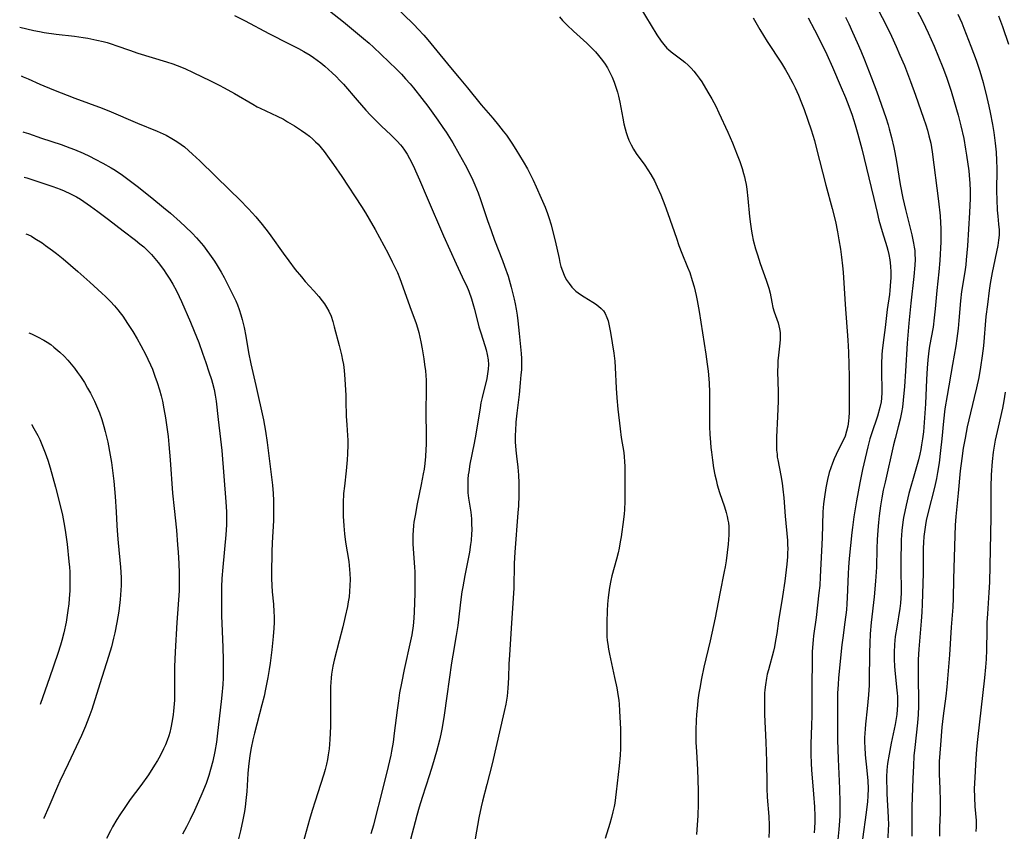
# Model space of a CAD drawing. Units: inches. Extents: x 2064897 to 2070225, y 227523 to 233021.
# Drawn here: x 2065023 to 2065184, y 228328 to 228460 of the extents above; entities that cross this region are included whole.
import ezdxf

# ---------------------------------------------------------------- set-up
doc = ezdxf.new("R2010")
doc.units = ezdxf.units.IN
doc.header["$MEASUREMENT"] = 0
doc.layers.add('c_07_T13S_R19E', color=176, linetype='Continuous')

msp = doc.modelspace()

# ---------------------------------------------------------------- linework, layer by layer
at = {"layer": 'c_07_T13S_R19E'}
for points, elevation in [([(2065023.98, 228441.97), (2065024.12, 228441.94), (2065024.9, 228441.69), (2065027.01, 228440.97), (2065030.2, 228439.92), (2065031.65, 228439.4), (2065032.37, 228439.12), (2065033.78, 228438.51), (2065034.81, 228438.02), (2065035.76, 228437.54), (2065037.02, 228436.87), (2065038.36, 228436.1), (2065038.99, 228435.72), (2065040.17, 228434.94), (2065041.28, 228434.14), (2065042.58, 228433.14), (2065044.97, 228431.25), (2065046.89, 228429.68), (2065048, 228428.74), (2065049.58, 228427.33), (2065050.45, 228426.52), (2065051.52, 228425.48), (2065052.25, 228424.71), (2065052.97, 228423.89), (2065053.35, 228423.44), (2065053.94, 228422.7), (2065054.37, 228422.1), (2065055.17, 228420.93), (2065055.62, 228420.22), (2065056.26, 228419.15), (2065056.73, 228418.29), (2065057.36, 228417.09), (2065058.06, 228415.66), (2065058.61, 228414.47), (2065058.88, 228413.85), (2065059.19, 228413.06), (2065059.47, 228412.22), (2065059.68, 228411.47), (2065059.99, 228410.14), (2065060.25, 228408.73), (2065060.69, 228406.1), (2065061.05, 228404.24), (2065061.88, 228400.7), (2065063.13, 228395.14), (2065063.47, 228393.26), (2065063.73, 228391.46), (2065064.6, 228384.51), (2065064.72, 228383.15), (2065064.78, 228381.98), (2065064.79, 228381.31), (2065064.79, 228380.16), (2065064.74, 228378.76), (2065064.55, 228375.13), (2065064.49, 228373.64), (2065064.45, 228370.12), (2065064.45, 228369.33), (2065064.49, 228368.18), (2065064.56, 228367.14), (2065064.75, 228365.15), (2065064.83, 228363.89), (2065064.86, 228363.14), (2065064.86, 228362.17), (2065064.82, 228361.23), (2065064.71, 228359.86), (2065064.48, 228357.71), (2065064.21, 228355.53), (2065064.06, 228354.49), (2065063.85, 228353.19), (2065063.48, 228351.31), (2065063.22, 228350.18), (2065062.87, 228348.74), (2065061.68, 228344.15), (2065061.42, 228343.07), (2065061.15, 228341.77), (2065060.92, 228340.5), (2065060.69, 228338.73), (2065060.59, 228337.61), (2065060.4, 228334.66), (2065060.27, 228333.17), (2065060.16, 228332.18), (2065060.04, 228331.38), (2065059.8, 228330.07), (2065059.41, 228328.28), (2065058.97, 228326.55)], 934), ([(2065024.21, 228434.61), (2065024.65, 228434.48), (2065026.56, 228433.82), (2065028.87, 228433.06), (2065030.05, 228432.65), (2065030.69, 228432.39), (2065031.73, 228431.92), (2065032.72, 228431.4), (2065033.37, 228431.01), (2065033.93, 228430.64), (2065034.98, 228429.9), (2065036.2, 228429), (2065037.92, 228427.7), (2065040.31, 228425.85), (2065042.31, 228424.34), (2065043.04, 228423.76), (2065043.64, 228423.25), (2065044.21, 228422.72), (2065044.89, 228422.02), (2065045.45, 228421.39), (2065045.99, 228420.73), (2065046.87, 228419.56), (2065047.37, 228418.83), (2065047.89, 228418.02), (2065048.38, 228417.2), (2065048.97, 228416.11), (2065049.42, 228415.18), (2065049.78, 228414.39), (2065051.26, 228411), (2065051.86, 228409.54), (2065052.59, 228407.68), (2065053.22, 228405.97), (2065053.75, 228404.44), (2065054.26, 228402.95), (2065054.67, 228401.67), (2065054.84, 228401.08), (2065055.09, 228400.05), (2065055.27, 228399.13), (2065055.42, 228398.15), (2065055.74, 228395.19), (2065056.15, 228391.97), (2065056.34, 228390.15), (2065057.03, 228381.8), (2065057.12, 228380.16), (2065057.13, 228379.3), (2065057.12, 228378.04), (2065057.02, 228376.44), (2065056.5, 228371.14), (2065056.37, 228369.29), (2065056.31, 228367.94), (2065056.28, 228366.18), (2065056.3, 228363.25), (2065056.34, 228361.98), (2065056.52, 228358.12), (2065056.57, 228356.02), (2065056.58, 228354.31), (2065056.56, 228353.16), (2065056.51, 228352.05), (2065056.38, 228350.35), (2065056.27, 228349.28), (2065055.67, 228344.15), (2065055.47, 228342.69), (2065055.23, 228341.18), (2065054.9, 228339.6), (2065054.54, 228338.21), (2065054.25, 228337.26), (2065053.8, 228335.98), (2065053.13, 228334.28), (2065052.58, 228333.01), (2065051.92, 228331.55), (2065051.21, 228330.08), (2065050.61, 228328.91), (2065049.94, 228327.74)], 936), ([(2065024.49, 228425.41), (2065024.79, 228425.28), (2065025.38, 228424.98), (2065025.94, 228424.65), (2065027.1, 228423.9), (2065027.68, 228423.5), (2065028.83, 228422.67), (2065029.45, 228422.2), (2065030.53, 228421.33), (2065031.76, 228420.3), (2065032.95, 228419.27), (2065034.89, 228417.53), (2065036.83, 228415.75), (2065037.43, 228415.2), (2065038.26, 228414.38), (2065038.9, 228413.68), (2065039.43, 228413.04), (2065039.84, 228412.51), (2065040.23, 228411.97), (2065041.03, 228410.81), (2065041.86, 228409.49), (2065042.56, 228408.3), (2065043.16, 228407.22), (2065043.99, 228405.68), (2065044.33, 228405), (2065044.75, 228404.09), (2065045.05, 228403.38), (2065045.48, 228402.23), (2065045.84, 228401.18), (2065046.2, 228399.99), (2065046.47, 228399.02), (2065046.69, 228398.14), (2065046.94, 228396.9), (2065047.19, 228395.44), (2065047.42, 228393.92), (2065047.61, 228392.41), (2065047.75, 228391.13), (2065047.97, 228388.63), (2065048.35, 228383.17), (2065048.58, 228380.7), (2065048.96, 228377.16), (2065049.17, 228374.79), (2065049.25, 228373.6), (2065049.34, 228371.74), (2065049.41, 228370.2), (2065049.44, 228368.98), (2065049.43, 228368.17), (2065049.4, 228367.31), (2065049.01, 228362.16), (2065048.75, 228357.4), (2065048.71, 228356.15), (2065048.68, 228355.01), (2065048.67, 228351.38), (2065048.63, 228349.53), (2065048.56, 228348.34), (2065048.5, 228347.75), (2065048.44, 228347.16), (2065048.3, 228346.16), (2065048.08, 228345.04), (2065047.89, 228344.24), (2065047.72, 228343.69), (2065047.48, 228342.97), (2065047.2, 228342.27), (2065046.89, 228341.61), (2065046.3, 228340.45), (2065045.88, 228339.7), (2065045.41, 228338.93), (2065044.41, 228337.38), (2065043.2, 228335.65), (2065041.47, 228333.33), (2065040.55, 228332.07), (2065039.74, 228330.87), (2065039.26, 228330.11), (2065038.56, 228328.91), (2065038.22, 228328.28), (2065037.59, 228327)], 938), ([(2065024.98, 228409.27), (2065025.37, 228409.11), (2065026.38, 228408.64), (2065027.38, 228408.09), (2065027.96, 228407.74), (2065028.51, 228407.36), (2065029.05, 228406.96), (2065030.01, 228406.14), (2065030.71, 228405.46), (2065031.3, 228404.82), (2065031.87, 228404.16), (2065032.38, 228403.53), (2065032.89, 228402.85), (2065033.37, 228402.16), (2065033.99, 228401.19), (2065034.52, 228400.29), (2065034.98, 228399.45), (2065035.62, 228398.17), (2065036.14, 228397.01), (2065036.43, 228396.26), (2065036.83, 228395.16), (2065037.18, 228394.03), (2065037.39, 228393.21), (2065037.79, 228391.51), (2065038.2, 228389.37), (2065038.39, 228388.21), (2065038.52, 228387.31), (2065038.77, 228385.13), (2065038.99, 228382.63), (2065039.16, 228380.17), (2065039.28, 228377.91), (2065039.38, 228376.37), (2065039.48, 228375.1), (2065039.87, 228371.15), (2065039.96, 228369.48), (2065039.97, 228368.16), (2065039.94, 228367.44), (2065039.82, 228365.89), (2065039.59, 228364.02), (2065039.3, 228362.17), (2065038.96, 228360.49), (2065038.75, 228359.58), (2065038.38, 228358.17), (2065037.93, 228356.64), (2065036.49, 228352.15), (2065035.2, 228347.99), (2065034.74, 228346.68), (2065034.19, 228345.31), (2065033.5, 228343.75), (2065031.36, 228339.17), (2065030, 228336.33), (2065029.6, 228335.45), (2065028.23, 228332.19), (2065027.4, 228330.32), (2065027.37, 228330.27)], 940), ([(2065025.43, 228394.35), (2065025.46, 228394.3), (2065025.79, 228393.73), (2065026.41, 228392.56), (2065026.73, 228391.91), (2065027.09, 228391.11), (2065027.42, 228390.31), (2065027.64, 228389.74), (2065028.03, 228388.57), (2065028.4, 228387.33), (2065029.28, 228384.17), (2065029.96, 228381.62), (2065030.42, 228379.61), (2065030.65, 228378.43), (2065030.87, 228377.16), (2065031.18, 228374.87), (2065031.49, 228372.06), (2065031.56, 228371.15), (2065031.6, 228370.4), (2065031.63, 228369.64), (2065031.63, 228368.16), (2065031.6, 228367.38), (2065031.52, 228366.03), (2065031.44, 228365.17), (2065031.32, 228364.1), (2065031.2, 228363.33), (2065031.01, 228362.18), (2065030.64, 228360.47), (2065030.32, 228359.2), (2065030.1, 228358.44), (2065029.68, 228357.12), (2065028.34, 228353.17), (2065026.85, 228348.95), (2065026.81, 228348.82)], 942)]:
    msp.add_lwpolyline(points, dxfattribs=dict(at, elevation=elevation))
for points in [[(2065161.79, 228464.53, 912), (2065164.82, 228458.58, 912), (2065165.32, 228457.54, 912), (2065166.09, 228455.85, 912), (2065166.7, 228454.46, 912), (2065167.41, 228452.75, 912), (2065168.41, 228450.16, 912), (2065169.21, 228447.94, 912), (2065170.51, 228444.2, 912), (2065170.89, 228443.1, 912), (2065171.16, 228442.25, 912), (2065171.41, 228441.34, 912), (2065171.56, 228440.73, 912), (2065171.69, 228440.11, 912), (2065171.93, 228438.73, 912), (2065172.96, 228430.69, 912), (2065173.22, 228428.31, 912), (2065173.31, 228427.17, 912), (2065173.35, 228426.26, 912), (2065173.37, 228425.17, 912), (2065173.34, 228424.06, 912), (2065173.16, 228421.06, 912), (2065173.02, 228419.18, 912), (2065172.69, 228416.14, 912), (2065172.43, 228413.17, 912), (2065172.28, 228411.73, 912), (2065172.07, 228410.22, 912), (2065171.52, 228407.11, 912), (2065171.41, 228406.35, 912), (2065171.25, 228404.9, 912), (2065171.13, 228403.51, 912), (2065171, 228401.68, 912), (2065170.83, 228397.71, 912), (2065170.69, 228395.45, 912), (2065170.51, 228393.19, 912), (2065170.37, 228392.06, 912), (2065170.22, 228391.05, 912), (2065170.08, 228390.29, 912), (2065169.92, 228389.54, 912), (2065169.7, 228388.62, 912), (2065169.18, 228386.7, 912), (2065168.16, 228383.14, 912), (2065167.68, 228381.24, 912), (2065167.46, 228380.23, 912), (2065167.27, 228379.25, 912), (2065167.15, 228378.49, 912), (2065167, 228377.14, 912), (2065166.91, 228375.58, 912), (2065166.82, 228371.87, 912), (2065166.82, 228370.47, 912), (2065166.88, 228367.75, 912), (2065166.88, 228366.92, 912), (2065166.86, 228366.1, 912), (2065166.8, 228365.28, 912), (2065166.7, 228364.45, 912), (2065166.16, 228361.38, 912), (2065165.94, 228359.88, 912), (2065165.81, 228358.6, 912), (2065165.75, 228357.29, 912), (2065165.75, 228356.17, 912), (2065165.81, 228354.98, 912), (2065165.91, 228353.81, 912), (2065166.21, 228351.14, 912), (2065166.25, 228350.64, 912), (2065166.29, 228350.14, 912), (2065166.3, 228349.4, 912), (2065166.29, 228348.71, 912), (2065166.25, 228348.01, 912), (2065166.17, 228347.2, 912), (2065166.08, 228346.55, 912), (2065165.9, 228345.55, 912), (2065165.27, 228342.54, 912), (2065164.92, 228340.71, 912), (2065164.68, 228339.22, 912), (2065164.57, 228338.13, 912), (2065164.52, 228337.06, 912), (2065164.51, 228336.17, 912), (2065164.54, 228335.29, 912), (2065164.58, 228334.26, 912), (2065164.79, 228330.48, 912), (2065164.81, 228329.17, 912), (2065164.8, 228328.51, 912), (2065164.71, 228327.14, 912)], [(2065168.2, 228464.24, 910), (2065170.4, 228459.95, 910), (2065171.29, 228458.11, 910), (2065172.25, 228455.91, 910), (2065173.67, 228452.45, 910), (2065174.27, 228450.85, 910), (2065174.66, 228449.71, 910), (2065175.03, 228448.57, 910), (2065175.9, 228445.64, 910), (2065176.16, 228444.68, 910), (2065176.62, 228442.93, 910), (2065177.07, 228440.87, 910), (2065177.38, 228439.18, 910), (2065177.53, 228438.2, 910), (2065177.88, 228435.66, 910), (2065177.96, 228434.91, 910), (2065178.07, 228433.57, 910), (2065178.1, 228432.41, 910), (2065178.09, 228431.16, 910), (2065178, 228428.86, 910), (2065177.66, 228423.43, 910), (2065177.47, 228421.13, 910), (2065177.39, 228420.34, 910), (2065177.25, 228419.21, 910), (2065176.72, 228416.01, 910), (2065176.55, 228414.5, 910), (2065176.28, 228411.28, 910), (2065176.14, 228409.96, 910), (2065175.95, 228408.38, 910), (2065175.76, 228407.19, 910), (2065175.22, 228404.14, 910), (2065174.37, 228399.07, 910), (2065174.02, 228396.89, 910), (2065173.78, 228394.9, 910), (2065173.5, 228392.02, 910), (2065173.3, 228390.13, 910), (2065173.05, 228388.15, 910), (2065172.82, 228386.58, 910), (2065172.63, 228385.58, 910), (2065172.32, 228384.14, 910), (2065171.29, 228380.13, 910), (2065170.98, 228378.77, 910), (2065170.84, 228378.04, 910), (2065170.72, 228377.3, 910), (2065170.58, 228376.13, 910), (2065170.52, 228375.18, 910), (2065170.48, 228374.22, 910), (2065170.46, 228370.17, 910), (2065170.33, 228365.11, 910), (2065170.27, 228363.81, 910), (2065170.16, 228362.35, 910), (2065169.78, 228357.79, 910), (2065169.68, 228356.15, 910), (2065169.65, 228355.27, 910), (2065169.65, 228354.03, 910), (2065169.7, 228348.54, 910), (2065169.66, 228347.18, 910), (2065169.56, 228345.83, 910), (2065169.09, 228341.79, 910), (2065168.96, 228340.46, 910), (2065168.87, 228338.85, 910), (2065168.78, 228336.78, 910), (2065168.62, 228332.16, 910), (2065168.61, 228327.4, 910)], [(2065073.87, 228461.68, 926), (2065076.13, 228459.89, 926), (2065079.42, 228457.17, 926), (2065080.31, 228456.41, 926), (2065081.02, 228455.76, 926), (2065084.76, 228452.15, 926), (2065085.57, 228451.34, 926), (2065086.25, 228450.61, 926), (2065087, 228449.77, 926), (2065087.52, 228449.13, 926), (2065088.89, 228447.4, 926), (2065089.85, 228446.16, 926), (2065091.51, 228443.9, 926), (2065092.33, 228442.71, 926), (2065092.85, 228441.91, 926), (2065093.92, 228440.17, 926), (2065094.97, 228438.37, 926), (2065095.94, 228436.63, 926), (2065096.6, 228435.38, 926), (2065097.21, 228434.1, 926), (2065097.54, 228433.36, 926), (2065098.06, 228432.06, 926), (2065098.46, 228430.98, 926), (2065099.58, 228427.57, 926), (2065100.16, 228425.91, 926), (2065100.72, 228424.38, 926), (2065102.03, 228421.04, 926), (2065102.36, 228420.14, 926), (2065102.92, 228418.51, 926), (2065103.45, 228416.7, 926), (2065103.93, 228414.74, 926), (2065104.09, 228413.98, 926), (2065104.26, 228413.11, 926), (2065104.4, 228412.18, 926), (2065104.52, 228411.25, 926), (2065104.74, 228409.19, 926), (2065105.04, 228405.92, 926), (2065105.09, 228405.1, 926), (2065105.11, 228404.17, 926), (2065105.09, 228403.24, 926), (2065105.03, 228402.45, 926), (2065104.92, 228401.15, 926), (2065104.72, 228399.22, 926), (2065104.35, 228396.19, 926), (2065104.2, 228394.74, 926), (2065104.12, 228393.36, 926), (2065104.1, 228392.67, 926), (2065104.11, 228391.56, 926), (2065104.2, 228390.19, 926), (2065104.3, 228389.2, 926), (2065104.52, 228387.44, 926), (2065104.65, 228386.13, 926), (2065104.7, 228384.9, 926), (2065104.7, 228384.21, 926), (2065104.68, 228382.79, 926), (2065104.61, 228381.16, 926), (2065104.54, 228379.99, 926), (2065104.03, 228373.62, 926), (2065103.94, 228371.73, 926), (2065103.85, 228367.73, 926), (2065103.46, 228361.24, 926), (2065103.14, 228356.83, 926), (2065103.08, 228355.45, 926), (2065103.02, 228353.16, 926), (2065102.91, 228351.48, 926), (2065102.76, 228350.19, 926), (2065102.66, 228349.54, 926), (2065102.54, 228348.89, 926), (2065102.29, 228347.68, 926), (2065100.33, 228339.14, 926), (2065099.49, 228335.81, 926), (2065098.78, 228333.09, 926), (2065098.56, 228332.17, 926), (2065098.2, 228330.4, 926), (2065097.56, 228326.96, 926)], [(2065084, 228462.92, 924), (2065087.64, 228459.39, 924), (2065088.31, 228458.71, 924), (2065089.24, 228457.69, 924), (2065089.86, 228456.96, 924), (2065091.81, 228454.54, 924), (2065093.85, 228452.14, 924), (2065094.99, 228450.76, 924), (2065096.31, 228449.14, 924), (2065098.53, 228446.36, 924), (2065100.43, 228444.19, 924), (2065101.38, 228443.07, 924), (2065102.14, 228442.11, 924), (2065102.65, 228441.43, 924), (2065103.53, 228440.15, 924), (2065104.21, 228439.09, 924), (2065105.4, 228437.18, 924), (2065106.11, 228435.95, 924), (2065106.44, 228435.33, 924), (2065107.04, 228434.12, 924), (2065107.52, 228433.05, 924), (2065108.32, 228431.2, 924), (2065108.94, 228429.73, 924), (2065109.34, 228428.67, 924), (2065109.55, 228428.06, 924), (2065109.92, 228426.87, 924), (2065110.12, 228426.17, 924), (2065110.59, 228424.26, 924), (2065111.22, 228421.38, 924), (2065111.37, 228420.73, 924), (2065111.54, 228420.09, 924), (2065111.78, 228419.34, 924), (2065112.07, 228418.64, 924), (2065112.41, 228417.97, 924), (2065112.85, 228417.29, 924), (2065113.31, 228416.71, 924), (2065113.61, 228416.39, 924), (2065113.98, 228416.06, 924), (2065114.35, 228415.76, 924), (2065114.74, 228415.49, 924), (2065115.33, 228415.12, 924), (2065116.74, 228414.27, 924), (2065117.17, 228413.99, 924), (2065117.65, 228413.62, 924), (2065118.1, 228413.23, 924), (2065118.44, 228412.84, 924), (2065118.72, 228412.41, 924), (2065119.01, 228411.79, 924), (2065119.19, 228411.24, 924), (2065119.33, 228410.67, 924), (2065119.58, 228409.35, 924), (2065120.13, 228405.99, 924), (2065120.29, 228404.69, 924), (2065120.38, 228403.64, 924), (2065120.52, 228400.28, 924), (2065120.63, 228398.72, 924), (2065120.8, 228396.86, 924), (2065121.15, 228393.64, 924), (2065121.34, 228392.26, 924), (2065121.75, 228389.81, 924), (2065121.84, 228389.1, 924), (2065121.89, 228388.32, 924), (2065121.91, 228387.54, 924), (2065121.91, 228381.91, 924), (2065121.86, 228380.48, 924), (2065121.81, 228379.83, 924), (2065121.71, 228378.92, 924), (2065121.32, 228376.09, 924), (2065121.18, 228375.26, 924), (2065120.99, 228374.22, 924), (2065120.83, 228373.51, 924), (2065120.57, 228372.48, 924), (2065119.84, 228369.76, 924), (2065119.65, 228368.97, 924), (2065119.43, 228367.83, 924), (2065119.31, 228367.04, 924), (2065119.22, 228366.24, 924), (2065119.12, 228365.15, 924), (2065119.05, 228364.07, 924), (2065118.99, 228362.18, 924), (2065118.98, 228360.82, 924), (2065119.02, 228359.9, 924), (2065119.08, 228359.22, 924), (2065119.16, 228358.61, 924), (2065119.29, 228357.81, 924), (2065119.45, 228357.02, 924), (2065120.24, 228353.21, 924), (2065120.61, 228351.5, 924), (2065120.75, 228350.8, 924), (2065120.86, 228350.1, 924), (2065120.93, 228349.49, 924), (2065120.99, 228348.88, 924), (2065121.07, 228347.8, 924), (2065121.22, 228344.79, 924), (2065121.25, 228343.03, 924), (2065121.24, 228341.68, 924), (2065121.19, 228340.57, 924), (2065121.03, 228338.81, 924), (2065120.54, 228334.61, 924), (2065120.28, 228332.74, 924), (2065120.19, 228332.23, 924), (2065120, 228331.36, 924), (2065119.76, 228330.41, 924), (2065119.48, 228329.47, 924), (2065118.71, 228327, 924)], [(2065124.39, 228462.33, 920), (2065127.15, 228457.76, 920), (2065127.84, 228456.72, 920), (2065128.25, 228456.17, 920), (2065128.76, 228455.6, 920), (2065129.02, 228455.35, 920), (2065129.46, 228454.97, 920), (2065131.2, 228453.7, 920), (2065131.71, 228453.29, 920), (2065132.21, 228452.84, 920), (2065132.7, 228452.36, 920), (2065133.16, 228451.84, 920), (2065133.56, 228451.35, 920), (2065134, 228450.73, 920), (2065134.43, 228450.1, 920), (2065135.46, 228448.45, 920), (2065136.09, 228447.37, 920), (2065136.74, 228446.13, 920), (2065137.24, 228445.09, 920), (2065138.71, 228441.92, 920), (2065139.47, 228440.17, 920), (2065140.23, 228438.26, 920), (2065140.62, 228437.18, 920), (2065141.01, 228436.03, 920), (2065141.26, 228435.22, 920), (2065141.4, 228434.66, 920), (2065141.53, 228434.1, 920), (2065141.67, 228433.39, 920), (2065141.78, 228432.66, 920), (2065141.96, 228431.15, 920), (2065142.23, 228428.18, 920), (2065142.36, 228426.96, 920), (2065142.53, 228425.81, 920), (2065142.63, 228425.22, 920), (2065142.82, 228424.35, 920), (2065143.19, 228422.97, 920), (2065143.5, 228421.96, 920), (2065143.95, 228420.58, 920), (2065144.93, 228417.85, 920), (2065145.34, 228416.57, 920), (2065145.55, 228415.71, 920), (2065145.83, 228414.25, 920), (2065146.03, 228413.38, 920), (2065146.24, 228412.67, 920), (2065146.88, 228410.91, 920), (2065147.01, 228410.42, 920), (2065147.12, 228409.93, 920), (2065147.19, 228409.32, 920), (2065147.2, 228408.71, 920), (2065147.18, 228408.16, 920), (2065147.09, 228407.11, 920), (2065146.93, 228405.64, 920), (2065146.84, 228404.7, 920), (2065146.81, 228404.06, 920), (2065146.79, 228402.91, 920), (2065146.85, 228399.71, 920), (2065146.85, 228398.17, 920), (2065146.78, 228395.69, 920), (2065146.62, 228392.32, 920), (2065146.61, 228390.86, 920), (2065146.63, 228390.19, 920), (2065146.69, 228389.53, 920), (2065146.74, 228389.06, 920), (2065146.81, 228388.63, 920), (2065147.33, 228386.07, 920), (2065147.53, 228384.81, 920), (2065147.65, 228383.83, 920), (2065147.78, 228382.44, 920), (2065147.99, 228379.43, 920), (2065148.37, 228375.48, 920), (2065148.41, 228374.86, 920), (2065148.43, 228374.16, 920), (2065148.42, 228373.48, 920), (2065148.38, 228372.82, 920), (2065148.28, 228371.64, 920), (2065147.95, 228368.87, 920), (2065147.58, 228366.37, 920), (2065146.92, 228362.43, 920), (2065146.64, 228360.37, 920), (2065146.47, 228359.21, 920), (2065146.27, 228358.19, 920), (2065146.11, 228357.49, 920), (2065145.28, 228354.43, 920), (2065145.11, 228353.76, 920), (2065144.97, 228353.09, 920), (2065144.8, 228352, 920), (2065144.71, 228351.2, 920), (2065144.67, 228350.68, 920), (2065144.63, 228349.61, 920), (2065144.64, 228348.33, 920), (2065144.67, 228347.16, 920), (2065144.88, 228342.71, 920), (2065144.94, 228341.17, 920), (2065144.98, 228339.53, 920), (2065145.01, 228335.9, 920), (2065145.03, 228335.17, 920), (2065145.11, 228333.73, 920), (2065145.34, 228330.57, 920), (2065145.4, 228329.16, 920), (2065145.39, 228328.34, 920), (2065145.35, 228327.16, 920)], [(2065058.41, 228460.9, 928), (2065060.14, 228460.03, 928), (2065064.01, 228457.96, 928), (2065067.33, 228456.31, 928), (2065068.81, 228455.55, 928), (2065069.68, 228455.07, 928), (2065070.74, 228454.43, 928), (2065071.26, 228454.08, 928), (2065071.87, 228453.65, 928), (2065072.47, 228453.19, 928), (2065073.1, 228452.67, 928), (2065073.73, 228452.13, 928), (2065074.32, 228451.6, 928), (2065074.96, 228450.98, 928), (2065075.58, 228450.35, 928), (2065076.13, 228449.74, 928), (2065078.37, 228447.11, 928), (2065079.78, 228445.52, 928), (2065080.57, 228444.69, 928), (2065081.25, 228444, 928), (2065082.36, 228442.92, 928), (2065083.87, 228441.49, 928), (2065084.88, 228440.48, 928), (2065085.44, 228439.85, 928), (2065085.69, 228439.53, 928), (2065086.07, 228439, 928), (2065086.5, 228438.34, 928), (2065086.89, 228437.65, 928), (2065087.53, 228436.4, 928), (2065087.89, 228435.65, 928), (2065088.54, 228434.18, 928), (2065089.78, 228431.23, 928), (2065092.4, 228425.06, 928), (2065094.48, 228420.5, 928), (2065095.8, 228417.71, 928), (2065096.14, 228416.96, 928), (2065096.53, 228416.04, 928), (2065096.97, 228414.8, 928), (2065097.32, 228413.68, 928), (2065097.47, 228413.13, 928), (2065098.19, 228410.26, 928), (2065098.48, 228409.26, 928), (2065099.13, 228407.21, 928), (2065099.34, 228406.49, 928), (2065099.52, 228405.77, 928), (2065099.68, 228404.91, 928), (2065099.74, 228404.15, 928), (2065099.71, 228403.39, 928), (2065099.6, 228402.63, 928), (2065099.45, 228401.85, 928), (2065098.7, 228398.76, 928), (2065098.52, 228397.88, 928), (2065098.37, 228397.09, 928), (2065097.69, 228392.81, 928), (2065097.41, 228391.33, 928), (2065096.73, 228387.93, 928), (2065096.52, 228386.65, 928), (2065096.46, 228386.15, 928), (2065096.4, 228385.45, 928), (2065096.36, 228384.53, 928), (2065096.38, 228383.62, 928), (2065096.4, 228383.23, 928), (2065096.5, 228382.38, 928), (2065096.85, 228380.09, 928), (2065096.96, 228379.02, 928), (2065097, 228378.29, 928), (2065097.01, 228377.16, 928), (2065096.99, 228376.56, 928), (2065096.9, 228375.49, 928), (2065096.83, 228374.84, 928), (2065096.63, 228373.6, 928), (2065095.88, 228369.82, 928), (2065095.56, 228367.97, 928), (2065095.43, 228367.14, 928), (2065095.2, 228365.48, 928), (2065094.87, 228362.57, 928), (2065094.75, 228361.65, 928), (2065094.49, 228360.03, 928), (2065093.93, 228356.85, 928), (2065093.72, 228355.57, 928), (2065092.99, 228350.17, 928), (2065092.54, 228347.05, 928), (2065092.22, 228345.06, 928), (2065092, 228343.97, 928), (2065091.77, 228343, 928), (2065091.3, 228341.17, 928), (2065090.65, 228338.93, 928), (2065090.16, 228337.39, 928), (2065088.93, 228333.7, 928), (2065088.44, 228332.12, 928), (2065088.06, 228330.76, 928), (2065086.76, 228325.83, 928)], [(2065111.3, 228460.7, 922), (2065111.81, 228460.12, 922), (2065112.55, 228459.34, 922), (2065113.58, 228458.34, 922), (2065115.72, 228456.42, 922), (2065116.26, 228455.91, 922), (2065116.72, 228455.45, 922), (2065117.16, 228454.98, 922), (2065117.63, 228454.42, 922), (2065118.09, 228453.85, 922), (2065118.61, 228453.13, 922), (2065119.09, 228452.38, 922), (2065119.5, 228451.64, 922), (2065119.87, 228450.86, 922), (2065120.2, 228450.05, 922), (2065120.53, 228449.1, 922), (2065120.72, 228448.46, 922), (2065120.89, 228447.81, 922), (2065121.12, 228446.79, 922), (2065121.59, 228444.21, 922), (2065121.78, 228443.26, 922), (2065121.97, 228442.48, 922), (2065122.15, 228441.85, 922), (2065122.36, 228441.22, 922), (2065122.6, 228440.61, 922), (2065122.95, 228439.87, 922), (2065123.35, 228439.15, 922), (2065123.79, 228438.46, 922), (2065125.17, 228436.57, 922), (2065125.69, 228435.82, 922), (2065126.17, 228435.04, 922), (2065126.74, 228434.01, 922), (2065127.21, 228433.04, 922), (2065127.77, 228431.71, 922), (2065128.41, 228430.07, 922), (2065128.91, 228428.68, 922), (2065130.31, 228424.69, 922), (2065130.74, 228423.5, 922), (2065131.22, 228422.26, 922), (2065132.15, 228419.96, 922), (2065132.49, 228419.07, 922), (2065132.91, 228417.78, 922), (2065133.2, 228416.75, 922), (2065133.53, 228415.37, 922), (2065133.7, 228414.54, 922), (2065134.02, 228412.77, 922), (2065135.13, 228405.8, 922), (2065135.35, 228404.16, 922), (2065135.48, 228403.04, 922), (2065135.64, 228401.16, 922), (2065135.71, 228399.57, 922), (2065135.73, 228398.17, 922), (2065135.71, 228395.15, 922), (2065135.73, 228393.96, 922), (2065135.78, 228392.78, 922), (2065135.86, 228391.44, 922), (2065135.94, 228390.62, 922), (2065136.01, 228389.89, 922), (2065136.18, 228388.55, 922), (2065136.37, 228387.33, 922), (2065136.58, 228386.2, 922), (2065136.77, 228385.36, 922), (2065136.96, 228384.57, 922), (2065137.33, 228383.29, 922), (2065138.13, 228380.97, 922), (2065138.41, 228380.05, 922), (2065138.57, 228379.42, 922), (2065138.7, 228378.79, 922), (2065138.77, 228378.36, 922), (2065138.83, 228377.76, 922), (2065138.87, 228377.16, 922), (2065138.86, 228376.41, 922), (2065138.81, 228375.66, 922), (2065138.73, 228374.88, 922), (2065138.4, 228372.17, 922), (2065138.25, 228371.2, 922), (2065138.11, 228370.43, 922), (2065137.39, 228366.86, 922), (2065136.63, 228362.9, 922), (2065136.37, 228361.64, 922), (2065135.82, 228359.17, 922), (2065134.8, 228354.87, 922), (2065134.4, 228353.06, 922), (2065134.11, 228351.47, 922), (2065133.98, 228350.67, 922), (2065133.82, 228349.5, 922), (2065133.73, 228348.73, 922), (2065133.59, 228347.16, 922), (2065133.53, 228346.22, 922), (2065133.48, 228344.67, 922), (2065133.47, 228343.66, 922), (2065133.5, 228342.64, 922), (2065133.57, 228341.17, 922), (2065133.76, 228338.16, 922), (2065133.83, 228336.62, 922), (2065133.87, 228334.71, 922), (2065133.86, 228332.61, 922), (2065133.78, 228330.78, 922), (2065133.59, 228327.64, 922)], [(2065142.8, 228460.52, 918), (2065143.9, 228458.63, 918), (2065145.09, 228456.68, 918), (2065147.4, 228453.16, 918), (2065148.07, 228452.08, 918), (2065148.52, 228451.32, 918), (2065148.91, 228450.61, 918), (2065149.28, 228449.88, 918), (2065149.65, 228449.12, 918), (2065150.18, 228447.92, 918), (2065150.68, 228446.7, 918), (2065151.1, 228445.6, 918), (2065151.71, 228443.88, 918), (2065152.23, 228442.3, 918), (2065152.77, 228440.56, 918), (2065153.08, 228439.44, 918), (2065154.65, 228433.31, 918), (2065155.65, 228429.53, 918), (2065156.18, 228427.37, 918), (2065156.53, 228425.69, 918), (2065156.77, 228424.42, 918), (2065157.02, 228422.88, 918), (2065157.19, 228421.61, 918), (2065157.34, 228420.19, 918), (2065157.43, 228419.16, 918), (2065157.77, 228413.88, 918), (2065158.22, 228408.1, 918), (2065158.33, 228406.12, 918), (2065158.4, 228404.1, 918), (2065158.44, 228402.21, 918), (2065158.45, 228401.08, 918), (2065158.41, 228398.48, 918), (2065158.42, 228396.29, 918), (2065158.39, 228395.56, 918), (2065158.33, 228394.92, 918), (2065158.2, 228394.09, 918), (2065158.01, 228393.27, 918), (2065157.76, 228392.48, 918), (2065157.6, 228392.09, 918), (2065157.26, 228391.37, 918), (2065156.31, 228389.5, 918), (2065155.98, 228388.77, 918), (2065155.7, 228388.08, 918), (2065155.43, 228387.32, 918), (2065155.19, 228386.55, 918), (2065154.89, 228385.41, 918), (2065154.62, 228384.07, 918), (2065154.4, 228382.59, 918), (2065154.27, 228381.44, 918), (2065154.17, 228380.17, 918), (2065154.03, 228375.91, 918), (2065153.73, 228369.59, 918), (2065153.64, 228368.19, 918), (2065153.52, 228366.96, 918), (2065153.06, 228362.99, 918), (2065152.62, 228359.99, 918), (2065152.55, 228359.35, 918), (2065152.46, 228358.11, 918), (2065152.43, 228357.38, 918), (2065152.34, 228350.39, 918), (2065152.35, 228347.02, 918), (2065152.31, 228345.42, 918), (2065152.18, 228342.4, 918), (2065152.17, 228340.73, 918), (2065152.22, 228339.21, 918), (2065152.28, 228338.17, 918), (2065152.64, 228334.21, 918), (2065152.78, 228332.16, 918), (2065152.83, 228330.67, 918), (2065152.82, 228329.71, 918), (2065152.78, 228328.67, 918), (2065152.72, 228327.92, 918)], [(2065151.78, 228460.52, 916), (2065152.81, 228458.55, 916), (2065153.59, 228457.01, 916), (2065154.8, 228454.56, 916), (2065155.74, 228452.49, 916), (2065157.15, 228449.17, 916), (2065157.81, 228447.56, 916), (2065158.36, 228446.16, 916), (2065158.9, 228444.69, 916), (2065159.15, 228443.96, 916), (2065159.42, 228443.12, 916), (2065159.85, 228441.61, 916), (2065160.47, 228439.22, 916), (2065162.02, 228432.93, 916), (2065162.44, 228431.15, 916), (2065162.96, 228428.85, 916), (2065163.26, 228427.6, 916), (2065163.79, 228425.76, 916), (2065164.57, 228423.35, 916), (2065164.74, 228422.74, 916), (2065164.91, 228422.03, 916), (2065165.06, 228421.16, 916), (2065165.16, 228420.14, 916), (2065165.2, 228419.14, 916), (2065165.19, 228418.24, 916), (2065165.17, 228417.63, 916), (2065165.05, 228416.19, 916), (2065164.97, 228415.53, 916), (2065164.62, 228413.06, 916), (2065164.28, 228410.16, 916), (2065163.96, 228407.73, 916), (2065163.81, 228406.36, 916), (2065163.76, 228405.74, 916), (2065163.68, 228404.17, 916), (2065163.67, 228403.26, 916), (2065163.74, 228399.56, 916), (2065163.71, 228398.65, 916), (2065163.63, 228398.05, 916), (2065163.44, 228397.15, 916), (2065163.02, 228395.7, 916), (2065162.06, 228392.84, 916), (2065161.8, 228392.01, 916), (2065161.46, 228390.72, 916), (2065160.59, 228387.05, 916), (2065160.14, 228384.86, 916), (2065159.62, 228381.96, 916), (2065159.21, 228379.37, 916), (2065158.97, 228377.63, 916), (2065158.87, 228376.78, 916), (2065158.45, 228372.57, 916), (2065158.33, 228371.15, 916), (2065158.27, 228370.06, 916), (2065158.12, 228366.21, 916), (2065158.06, 228365.18, 916), (2065157.98, 228364.22, 916), (2065157.75, 228362.19, 916), (2065157.38, 228359.65, 916), (2065157.24, 228358.5, 916), (2065156.7, 228353.15, 916), (2065156.62, 228352.04, 916), (2065156.54, 228350.68, 916), (2065156.51, 228349.15, 916), (2065156.52, 228344.72, 916), (2065156.54, 228343.07, 916), (2065156.65, 228339.94, 916), (2065156.88, 228335.16, 916), (2065156.93, 228332.88, 916), (2065156.93, 228332.16, 916), (2065156.9, 228330.72, 916), (2065156.87, 228329.89, 916), (2065156.77, 228328.49, 916), (2065156.61, 228326.84, 916)], [(2065157.81, 228460.63, 914), (2065158.35, 228459.54, 914), (2065158.99, 228458.19, 914), (2065159.75, 228456.51, 914), (2065160.34, 228455.15, 914), (2065160.93, 228453.7, 914), (2065162.07, 228450.78, 914), (2065162.91, 228448.51, 914), (2065164.37, 228444.3, 914), (2065164.75, 228443.11, 914), (2065164.94, 228442.46, 914), (2065165.31, 228441.07, 914), (2065165.69, 228439.41, 914), (2065165.85, 228438.63, 914), (2065166.12, 228437.15, 914), (2065166.73, 228433.39, 914), (2065167.14, 228431.2, 914), (2065167.57, 228429.35, 914), (2065168.62, 228425.2, 914), (2065168.91, 228423.88, 914), (2065169.02, 228423.23, 914), (2065169.09, 228422.68, 914), (2065169.13, 228422.13, 914), (2065169.15, 228421.21, 914), (2065169.11, 228420.27, 914), (2065168.94, 228418.47, 914), (2065168.45, 228414.09, 914), (2065168.14, 228410.84, 914), (2065167.89, 228407.59, 914), (2065167.62, 228403.02, 914), (2065167.45, 228400.56, 914), (2065167.24, 228398.3, 914), (2065167.1, 228397.2, 914), (2065166.97, 228396.34, 914), (2065166.75, 228395.26, 914), (2065166.42, 228393.97, 914), (2065165.89, 228392.07, 914), (2065165.63, 228391.05, 914), (2065164.26, 228385, 914), (2065163.97, 228383.66, 914), (2065163.73, 228382.41, 914), (2065163.52, 228381.14, 914), (2065163.31, 228379.53, 914), (2065163.2, 228378.43, 914), (2065163.1, 228377.16, 914), (2065163.01, 228375.61, 914), (2065162.95, 228374.17, 914), (2065162.86, 228371.17, 914), (2065162.72, 228368.9, 914), (2065162.49, 228366.33, 914), (2065162, 228362.14, 914), (2065161.87, 228360.31, 914), (2065161.8, 228358.79, 914), (2065161.75, 228357.21, 914), (2065161.68, 228352.72, 914), (2065161.66, 228351.95, 914), (2065161.57, 228350.41, 914), (2065161.37, 228348.1, 914), (2065161.09, 228345.59, 914), (2065161.01, 228344.8, 914), (2065160.96, 228344.14, 914), (2065160.94, 228343.4, 914), (2065160.93, 228342.64, 914), (2065160.96, 228341.89, 914), (2065161.04, 228340.6, 914), (2065161.32, 228338.1, 914), (2065161.46, 228336.4, 914), (2065161.51, 228335.16, 914), (2065161.48, 228333.89, 914), (2065161.42, 228333.03, 914), (2065161.22, 228331.26, 914), (2065160.61, 228326.9, 914)], [(2065176.11, 228461.14, 908), (2065176.74, 228459.7, 908), (2065177.1, 228458.85, 908), (2065178.24, 228455.93, 908), (2065179.08, 228453.66, 908), (2065179.67, 228451.86, 908), (2065180.22, 228449.98, 908), (2065180.84, 228447.58, 908), (2065181.17, 228446.16, 908), (2065181.39, 228445.13, 908), (2065181.76, 228443.16, 908), (2065181.96, 228441.89, 908), (2065182.18, 228440.16, 908), (2065182.33, 228438.65, 908), (2065182.41, 228437.33, 908), (2065182.44, 228436.03, 908), (2065182.41, 228432.27, 908), (2065182.43, 228430.98, 908), (2065182.52, 228429.24, 908), (2065182.6, 228428.27, 908), (2065182.73, 228426.96, 908), (2065182.81, 228426.04, 908), (2065182.81, 228425.18, 908), (2065182.74, 228424.35, 908), (2065182.6, 228423.5, 908), (2065181.69, 228419.12, 908), (2065181.37, 228417.32, 908), (2065181.2, 228416.16, 908), (2065180.91, 228413.9, 908), (2065180.69, 228411.96, 908), (2065180.27, 228407.18, 908), (2065180.07, 228405.55, 908), (2065179.8, 228403.7, 908), (2065179.5, 228402.03, 908), (2065179.15, 228400.34, 908), (2065178.79, 228398.75, 908), (2065177.9, 228395.13, 908), (2065177.65, 228394.01, 908), (2065177.28, 228392.15, 908), (2065177, 228390.52, 908), (2065176.76, 228388.83, 908), (2065176.51, 228386.82, 908), (2065176.18, 228383.17, 908), (2065175.79, 228379.42, 908), (2065175.68, 228377.97, 908), (2065175.6, 228376.28, 908), (2065175.4, 228369.21, 908), (2065175.34, 228366.1, 908), (2065175.28, 228364.63, 908), (2065175.02, 228361.41, 908), (2065174.74, 228356.87, 908), (2065174.6, 228354.94, 908), (2065174.3, 228351.67, 908), (2065174.15, 228350.19, 908), (2065173.72, 228346.98, 908), (2065173.52, 228345.11, 908), (2065173.28, 228342.23, 908), (2065173.09, 228339.52, 908), (2065173.06, 228338.78, 908), (2065173.06, 228337.55, 908), (2065173.18, 228335.09, 908), (2065173.23, 228333.14, 908), (2065173.22, 228331.26, 908), (2065173.14, 228328.81, 908), (2065173.11, 228327.39, 908)], [(2065182.75, 228460.84, 906), (2065183.37, 228459.11, 906), (2065184.33, 228456.23, 906)], [(2065023.47, 228459.01, 930), (2065025.79, 228458.46, 930), (2065026.71, 228458.28, 930), (2065027.47, 228458.15, 930), (2065029.42, 228457.87, 930), (2065032.4, 228457.52, 930), (2065033.81, 228457.32, 930), (2065034.53, 228457.2, 930), (2065036, 228456.91, 930), (2065037.04, 228456.67, 930), (2065037.69, 228456.49, 930), (2065038.34, 228456.29, 930), (2065039.28, 228455.98, 930), (2065041.35, 228455.24, 930), (2065042.71, 228454.79, 930), (2065047.38, 228453.37, 930), (2065048.36, 228453.04, 930), (2065049.11, 228452.77, 930), (2065050.32, 228452.29, 930), (2065051.68, 228451.66, 930), (2065054.52, 228450.27, 930), (2065055.92, 228449.56, 930), (2065056.74, 228449.12, 930), (2065058.42, 228448.19, 930), (2065061.38, 228446.47, 930), (2065062.13, 228446.06, 930), (2065062.61, 228445.81, 930), (2065065.35, 228444.55, 930), (2065066.38, 228444.02, 930), (2065067.05, 228443.63, 930), (2065068.17, 228442.95, 930), (2065069.33, 228442.2, 930), (2065070.03, 228441.71, 930), (2065070.61, 228441.26, 930), (2065071.17, 228440.79, 930), (2065071.62, 228440.36, 930), (2065072.01, 228439.96, 930), (2065072.51, 228439.38, 930), (2065073, 228438.78, 930), (2065073.55, 228438.04, 930), (2065074.51, 228436.68, 930), (2065075.86, 228434.71, 930), (2065079.06, 228429.83, 930), (2065079.72, 228428.79, 930), (2065080.34, 228427.78, 930), (2065081.31, 228426.07, 930), (2065083.41, 228422.18, 930), (2065084.09, 228420.85, 930), (2065084.67, 228419.64, 930), (2065084.92, 228419.07, 930), (2065085.31, 228418.13, 930), (2065085.8, 228416.79, 930), (2065086.94, 228413.55, 930), (2065087.97, 228410.78, 930), (2065088.2, 228410.07, 930), (2065088.41, 228409.33, 930), (2065088.59, 228408.56, 930), (2065088.76, 228407.79, 930), (2065088.97, 228406.66, 930), (2065089.23, 228405.05, 930), (2065089.36, 228404.12, 930), (2065089.48, 228403.09, 930), (2065089.55, 228402.34, 930), (2065089.6, 228401.58, 930), (2065089.63, 228400.77, 930), (2065089.63, 228399.91, 930), (2065089.57, 228396.55, 930), (2065089.6, 228392.36, 930), (2065089.59, 228391.13, 930), (2065089.56, 228390.3, 930), (2065089.5, 228389.18, 930), (2065089.38, 228388.03, 930), (2065089.26, 228387.12, 930), (2065089.14, 228386.32, 930), (2065088.81, 228384.6, 930), (2065088.16, 228381.45, 930), (2065087.8, 228379.58, 930), (2065087.62, 228378.48, 930), (2065087.55, 228377.96, 930), (2065087.47, 228377.13, 930), (2065087.44, 228376.44, 930), (2065087.43, 228375.71, 930), (2065087.45, 228374.97, 930), (2065087.5, 228374.16, 930), (2065087.72, 228371.14, 930), (2065087.75, 228370.41, 930), (2065087.77, 228368.9, 930), (2065087.74, 228366.88, 930), (2065087.65, 228363.9, 930), (2065087.6, 228362.86, 930), (2065087.48, 228361.6, 930), (2065087.26, 228360.16, 930), (2065087.07, 228359.19, 930), (2065086.02, 228354.5, 930), (2065085.57, 228352.26, 930), (2065085.28, 228350.7, 930), (2065085.08, 228349.41, 930), (2065084.86, 228347.88, 930), (2065084.41, 228344.17, 930), (2065084.21, 228342.67, 930), (2065083.98, 228341.21, 930), (2065083.85, 228340.58, 930), (2065083.43, 228338.72, 930), (2065082.41, 228334.57, 930), (2065081.27, 228330.11, 930), (2065081.03, 228329.2, 930), (2065080.6, 228327.77, 930)], [(2065023.71, 228451.07, 932), (2065024.05, 228450.94, 932), (2065024.82, 228450.61, 932), (2065026.75, 228449.72, 932), (2065028.96, 228448.81, 932), (2065032.46, 228447.44, 932), (2065036.88, 228445.83, 932), (2065038.35, 228445.25, 932), (2065039.11, 228444.93, 932), (2065041.51, 228443.86, 932), (2065042.64, 228443.37, 932), (2065045.82, 228442.09, 932), (2065046.79, 228441.67, 932), (2065047.29, 228441.42, 932), (2065048.24, 228440.91, 932), (2065049.01, 228440.43, 932), (2065049.76, 228439.91, 932), (2065050.27, 228439.53, 932), (2065050.95, 228438.96, 932), (2065051.61, 228438.36, 932), (2065052.79, 228437.24, 932), (2065057.7, 228432.46, 932), (2065059.21, 228430.97, 932), (2065060.69, 228429.45, 932), (2065061.87, 228428.15, 932), (2065062.93, 228426.91, 932), (2065063.91, 228425.67, 932), (2065064.34, 228425.08, 932), (2065066.34, 228422.23, 932), (2065067.25, 228420.99, 932), (2065068.3, 228419.59, 932), (2065069.3, 228418.37, 932), (2065069.93, 228417.65, 932), (2065071.33, 228416.13, 932), (2065072.13, 228415.18, 932), (2065072.66, 228414.5, 932), (2065073.04, 228413.98, 932), (2065073.39, 228413.45, 932), (2065073.76, 228412.81, 932), (2065074.12, 228412, 932), (2065074.41, 228411.14, 932), (2065074.66, 228410.27, 932), (2065075.46, 228407.22, 932), (2065075.83, 228405.72, 932), (2065076.01, 228404.85, 932), (2065076.13, 228404.14, 932), (2065076.25, 228403.13, 932), (2065076.35, 228401.74, 932), (2065076.52, 228399.06, 932), (2065076.55, 228398.19, 932), (2065076.61, 228395.71, 932), (2065076.69, 228394.29, 932), (2065076.81, 228392.58, 932), (2065076.85, 228391.83, 932), (2065076.86, 228391.08, 932), (2065076.82, 228389.59, 932), (2065076.75, 228388.61, 932), (2065076.58, 228386.85, 932), (2065076.29, 228384.36, 932), (2065076.18, 228383.14, 932), (2065076.11, 228381.61, 932), (2065076.1, 228380.89, 932), (2065076.11, 228379.47, 932), (2065076.2, 228377.88, 932), (2065076.32, 228376.57, 932), (2065076.49, 228375.21, 932), (2065077, 228372.09, 932), (2065077.09, 228371.42, 932), (2065077.2, 228370.1, 932), (2065077.23, 228369.14, 932), (2065077.21, 228368.17, 932), (2065077.14, 228367.18, 932), (2065077.05, 228366.35, 932), (2065076.93, 228365.52, 932), (2065076.79, 228364.76, 932), (2065076.44, 228363.15, 932), (2065076.03, 228361.45, 932), (2065075.47, 228359.19, 932), (2065074.65, 228356.03, 932), (2065074.43, 228355.04, 932), (2065074.31, 228354.38, 932), (2065074.21, 228353.72, 932), (2065074.14, 228353.13, 932), (2065074.08, 228352.41, 932), (2065074.06, 228351.73, 932), (2065074.06, 228346.8, 932), (2065074.04, 228345.27, 932), (2065074.01, 228344.17, 932), (2065073.95, 228343.11, 932), (2065073.89, 228342.36, 932), (2065073.81, 228341.62, 932), (2065073.67, 228340.65, 932), (2065073.53, 228339.88, 932), (2065073.37, 228339.11, 932), (2065073.15, 228338.21, 932), (2065072.95, 228337.5, 932), (2065072.43, 228335.8, 932), (2065071.52, 228333.09, 932), (2065071.03, 228331.54, 932), (2065070.6, 228330.09, 932), (2065069.56, 228326.18, 932)], [(2065183.82, 228399.62, 906), (2065183.61, 228398.22, 906), (2065183.37, 228397.03, 906), (2065182.65, 228393.95, 906), (2065182.19, 228391.81, 906), (2065181.96, 228390.5, 906), (2065181.87, 228389.84, 906), (2065181.7, 228388.32, 906), (2065181.56, 228386.17, 906), (2065181.48, 228384.17, 906), (2065181.46, 228383.17, 906), (2065181.47, 228379.31, 906), (2065181.25, 228368.7, 906), (2065181.18, 228367.04, 906), (2065180.93, 228363.58, 906), (2065180.84, 228362.15, 906), (2065180.81, 228360.88, 906), (2065180.77, 228357.71, 906), (2065180.71, 228356.17, 906), (2065180.62, 228354.87, 906), (2065180.46, 228353.16, 906), (2065179.31, 228343.12, 906), (2065179.15, 228341.54, 906), (2065179.04, 228339.97, 906), (2065178.81, 228335.95, 906), (2065178.79, 228335.16, 906), (2065178.81, 228333.66, 906), (2065178.89, 228332.21, 906), (2065179.07, 228329.95, 906), (2065179.09, 228328.93, 906), (2065179.06, 228328.15, 906)]]:
    msp.add_polyline3d(points, dxfattribs=at)

doc.saveas('drawing.dxf')
